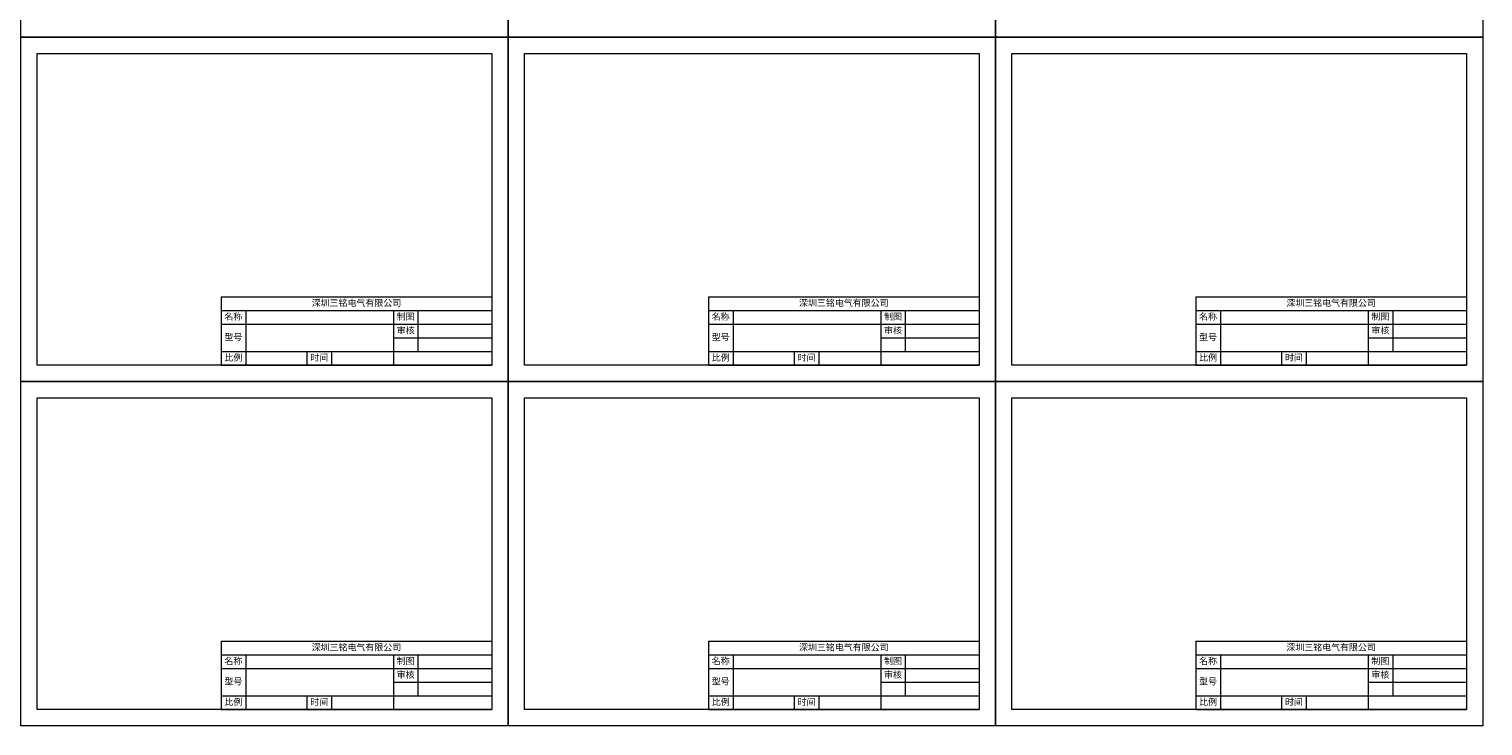
# Model space of a CAD drawing. Units: millimetres. Extents: x 804 to 2290, y 3039 to 4003.
# Drawn here: x 1403 to 2289, y 3039 to 3464 of the extents above; entities that cross this region are included whole.
import ezdxf

# ---------------------------------------------------------------- set-up
doc = ezdxf.new("R2010")
doc.units = ezdxf.units.MM
doc.layers.get('0').update_dxf_attribs({"lineweight": 18})
doc.layers.add('DIM', color=3, linetype='Continuous', lineweight=13)
doc.styles.get("Standard").update_dxf_attribs({"font": 'arial.ttf'})

# ---------------------------------------------------------------- blocks, each defined once
blk = doc.blocks.new('*T68')
at = {"layer": 'DIM', "color": 0, "linetype": 'ByBlock', "lineweight": -2, "transparency": 16777216}
for p, q in [((0, 0), (165, 0)), ((0, 0), (0, -41.67)), ((165, 0), (165, -41.67)), ((0, -8.33), (165, -8.33)), ((15, -8.33), (15, -41.67)), ((105, -8.33), (105, -41.67)), ((120, -8.33), (120, -33.33)), ((0, -16.67), (165, -16.67)), ((105, -25), (165, -25)), ((0, -33.33), (165, -33.33)), ((52.33, -33.33), (52.33, -41.67)), ((67.33, -33.33), (67.33, -41.67)), ((0, -41.67), (165, -41.67))]:
    blk.add_line(p, q, dxfattribs=at)
at = {"layer": 'DIM', "color": 0, "transparency": 16777216, "char_height": 4, "attachment_point": 5}
for s, insert, width in [('深圳三铭电气有限公司', (82.5, -4.17), 162), ('名称', (7.5, -12.5), 12), ('制图', (112.5, -12.5), 12), ('审核', (112.5, -20.83), 12), ('型号', (7.5, -25), 12), ('比例', (7.5, -37.5), 12), ('时间', (59.83, -37.5), 12)]:
    blk.add_mtext(s, dxfattribs=dict(at, insert=insert, width=width))
blk = doc.blocks.new('*T69')
at = {"layer": 'DIM', "color": 0, "linetype": 'ByBlock', "lineweight": -2, "transparency": 16777216}
for p, q in [((0, 0), (165, 0)), ((0, 0), (0, -41.67)), ((165, 0), (165, -41.67)), ((0, -8.33), (165, -8.33)), ((15, -8.33), (15, -41.67)), ((105, -8.33), (105, -41.67)), ((120, -8.33), (120, -33.33)), ((0, -16.67), (165, -16.67)), ((105, -25), (165, -25)), ((0, -33.33), (165, -33.33)), ((52.33, -33.33), (52.33, -41.67)), ((67.33, -33.33), (67.33, -41.67)), ((0, -41.67), (165, -41.67))]:
    blk.add_line(p, q, dxfattribs=at)
at = {"layer": 'DIM', "color": 0, "transparency": 16777216, "char_height": 4, "attachment_point": 5}
for s, insert, width in [('深圳三铭电气有限公司', (82.5, -4.17), 162), ('名称', (7.5, -12.5), 12), ('制图', (112.5, -12.5), 12), ('审核', (112.5, -20.83), 12), ('型号', (7.5, -25), 12), ('比例', (7.5, -37.5), 12), ('时间', (59.83, -37.5), 12)]:
    blk.add_mtext(s, dxfattribs=dict(at, insert=insert, width=width))
blk = doc.blocks.new('*T70')
at = {"layer": 'DIM', "color": 0, "linetype": 'ByBlock', "lineweight": -2, "transparency": 16777216}
for p, q in [((0, 0), (165, 0)), ((0, 0), (0, -41.67)), ((165, 0), (165, -41.67)), ((0, -8.33), (165, -8.33)), ((15, -8.33), (15, -41.67)), ((105, -8.33), (105, -41.67)), ((120, -8.33), (120, -33.33)), ((0, -16.67), (165, -16.67)), ((105, -25), (165, -25)), ((0, -33.33), (165, -33.33)), ((52.33, -33.33), (52.33, -41.67)), ((67.33, -33.33), (67.33, -41.67)), ((0, -41.67), (165, -41.67))]:
    blk.add_line(p, q, dxfattribs=at)
at = {"layer": 'DIM', "color": 0, "transparency": 16777216, "char_height": 4, "attachment_point": 5}
for s, insert, width in [('深圳三铭电气有限公司', (82.5, -4.17), 162), ('名称', (7.5, -12.5), 12), ('制图', (112.5, -12.5), 12), ('审核', (112.5, -20.83), 12), ('型号', (7.5, -25), 12), ('比例', (7.5, -37.5), 12), ('时间', (59.83, -37.5), 12)]:
    blk.add_mtext(s, dxfattribs=dict(at, insert=insert, width=width))
blk = doc.blocks.new('*T72')
at = {"layer": 'DIM', "color": 0, "linetype": 'ByBlock', "lineweight": -2, "transparency": 16777216}
for p, q in [((0, 0), (165, 0)), ((0, 0), (0, -41.67)), ((165, 0), (165, -41.67)), ((0, -8.33), (165, -8.33)), ((15, -8.33), (15, -41.67)), ((105, -8.33), (105, -41.67)), ((120, -8.33), (120, -33.33)), ((0, -16.67), (165, -16.67)), ((105, -25), (165, -25)), ((0, -33.33), (165, -33.33)), ((52.33, -33.33), (52.33, -41.67)), ((67.33, -33.33), (67.33, -41.67)), ((0, -41.67), (165, -41.67))]:
    blk.add_line(p, q, dxfattribs=at)
at = {"layer": 'DIM', "color": 0, "transparency": 16777216, "char_height": 4, "attachment_point": 5}
for s, insert, width in [('深圳三铭电气有限公司', (82.5, -4.17), 162), ('名称', (7.5, -12.5), 12), ('制图', (112.5, -12.5), 12), ('审核', (112.5, -20.83), 12), ('型号', (7.5, -25), 12), ('比例', (7.5, -37.5), 12), ('时间', (59.83, -37.5), 12)]:
    blk.add_mtext(s, dxfattribs=dict(at, insert=insert, width=width))
blk = doc.blocks.new('*T73')
at = {"layer": 'DIM', "color": 0, "linetype": 'ByBlock', "lineweight": -2, "transparency": 16777216}
for p, q in [((0, 0), (165, 0)), ((0, 0), (0, -41.67)), ((165, 0), (165, -41.67)), ((0, -8.33), (165, -8.33)), ((15, -8.33), (15, -41.67)), ((105, -8.33), (105, -41.67)), ((120, -8.33), (120, -33.33)), ((0, -16.67), (165, -16.67)), ((105, -25), (165, -25)), ((0, -33.33), (165, -33.33)), ((52.33, -33.33), (52.33, -41.67)), ((67.33, -33.33), (67.33, -41.67)), ((0, -41.67), (165, -41.67))]:
    blk.add_line(p, q, dxfattribs=at)
at = {"layer": 'DIM', "color": 0, "transparency": 16777216, "char_height": 4, "attachment_point": 5}
for s, insert, width in [('深圳三铭电气有限公司', (82.5, -4.17), 162), ('名称', (7.5, -12.5), 12), ('制图', (112.5, -12.5), 12), ('审核', (112.5, -20.83), 12), ('型号', (7.5, -25), 12), ('比例', (7.5, -37.5), 12), ('时间', (59.83, -37.5), 12)]:
    blk.add_mtext(s, dxfattribs=dict(at, insert=insert, width=width))
blk = doc.blocks.new('*T74')
at = {"layer": 'DIM', "color": 0, "linetype": 'ByBlock', "lineweight": -2, "transparency": 16777216}
for p, q in [((0, 0), (165, 0)), ((0, 0), (0, -41.67)), ((165, 0), (165, -41.67)), ((0, -8.33), (165, -8.33)), ((15, -8.33), (15, -41.67)), ((105, -8.33), (105, -41.67)), ((120, -8.33), (120, -33.33)), ((0, -16.67), (165, -16.67)), ((105, -25), (165, -25)), ((0, -33.33), (165, -33.33)), ((52.33, -33.33), (52.33, -41.67)), ((67.33, -33.33), (67.33, -41.67)), ((0, -41.67), (165, -41.67))]:
    blk.add_line(p, q, dxfattribs=at)
at = {"layer": 'DIM', "color": 0, "transparency": 16777216, "char_height": 4, "attachment_point": 5}
for s, insert, width in [('深圳三铭电气有限公司', (82.5, -4.17), 162), ('名称', (7.5, -12.5), 12), ('制图', (112.5, -12.5), 12), ('审核', (112.5, -20.83), 12), ('型号', (7.5, -25), 12), ('比例', (7.5, -37.5), 12), ('时间', (59.83, -37.5), 12)]:
    blk.add_mtext(s, dxfattribs=dict(at, insert=insert, width=width))

msp = doc.modelspace()

# ---------------------------------------------------------------- linework, layer by layer
for points in [[(1397.918, 3668.915), (1694.918, 3668.915), (1694.918, 3458.915), (1397.918, 3458.915)], [(1694.918, 3668.915), (1991.918, 3668.915), (1991.918, 3458.915), (1694.918, 3458.915)], [(1991.918, 3668.915), (2288.918, 3668.915), (2288.918, 3458.915), (1991.918, 3458.915)], [(1397.918, 3458.915), (1694.918, 3458.915), (1694.918, 3248.915), (1397.918, 3248.915)], [(1694.918, 3458.915), (1991.918, 3458.915), (1991.918, 3248.915), (1694.918, 3248.915)], [(1991.918, 3458.915), (2288.918, 3458.915), (2288.918, 3248.915), (1991.918, 3248.915)], [(1407.918, 3448.915), (1684.918, 3448.915), (1684.918, 3258.915), (1407.918, 3258.915)], [(1704.918, 3448.915), (1981.918, 3448.915), (1981.918, 3258.915), (1704.918, 3258.915)], [(2001.918, 3448.915), (2278.918, 3448.915), (2278.918, 3258.915), (2001.918, 3258.915)], [(1397.918, 3248.915), (1694.918, 3248.915), (1694.918, 3038.915), (1397.918, 3038.915)], [(1694.918, 3248.915), (1991.918, 3248.915), (1991.918, 3038.915), (1694.918, 3038.915)], [(1991.918, 3248.915), (2288.918, 3248.915), (2288.918, 3038.915), (1991.918, 3038.915)], [(1407.918, 3238.915), (1684.918, 3238.915), (1684.918, 3048.915), (1407.918, 3048.915)], [(1704.918, 3238.915), (1981.918, 3238.915), (1981.918, 3048.915), (1704.918, 3048.915)], [(2001.918, 3238.915), (2278.918, 3238.915), (2278.918, 3048.915), (2001.918, 3048.915)]]:
    msp.add_lwpolyline(points, close=True)

# ---------------------------------------------------------------- block references
for name, p in [('*T68', (1519.918, 3300.581)), ('*T69', (1816.918, 3300.581)), ('*T70', (2113.918, 3300.581)), ('*T72', (1519.918, 3090.581)), ('*T73', (1816.918, 3090.581)), ('*T74', (2113.918, 3090.581))]:
    msp.add_blockref(name, p)

doc.saveas('drawing.dxf')
